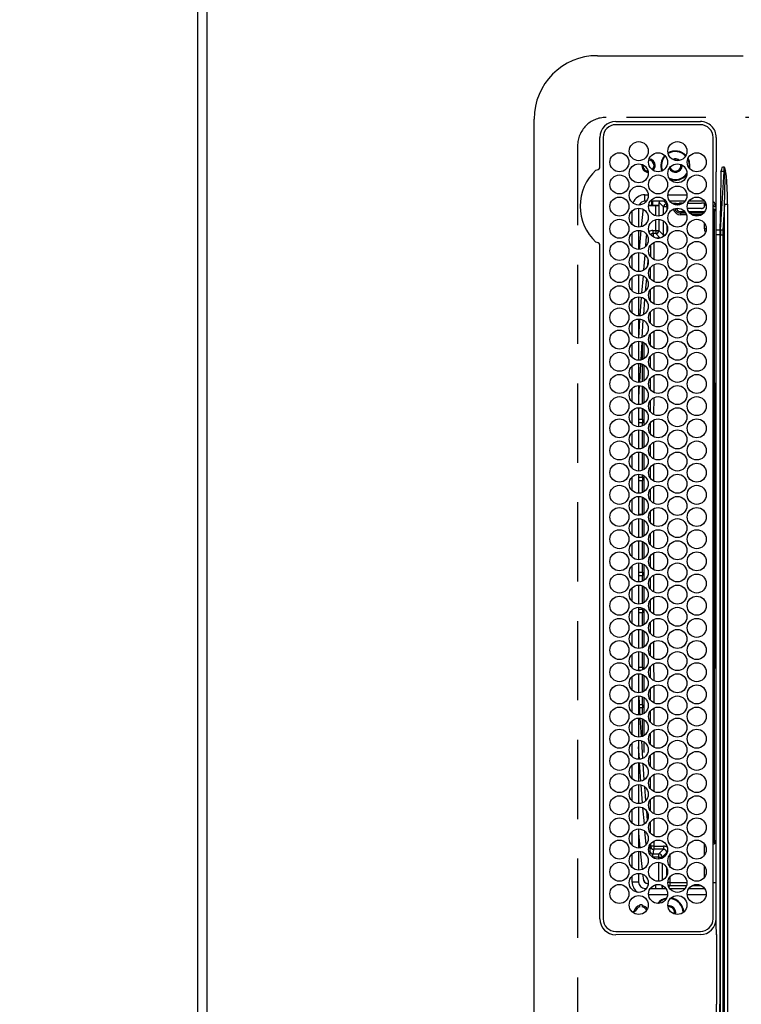
# Model space of a CAD drawing. Extents: x 56059 to 82181, y 210 to 8610.
# Drawn here: x 57077 to 57305, y 6164 to 6475 of the extents above; entities that cross this region are included whole.
import ezdxf

# ---------------------------------------------------------------- set-up
doc = ezdxf.new("R2010")
doc.units = 0
doc.header["$LTSCALE"] = 50
doc.header["$MEASUREMENT"] = 0
doc.linetypes.add('DASHED', pattern=[0.75, 0.5, -0.25])
doc.layers.get('0').update_dxf_attribs({"linetype": 'CONTINUOUS'})
for name, color, linetype in [('111-壁仕上', 3, 'CONTINUOUS'), ('126-甲板', 2, 'CONTINUOUS'), ('150-機器', 8, 'CONTINUOUS'), ('166-寸法B', 11, 'CONTINUOUS')]:
    doc.layers.add(name, color=color, linetype=linetype)
doc.styles.add('KH001', font='txt')
doc.dimstyles.new('KH1xx030', dxfattribs={"dimscale": 30, "dimtxt": 2, "dimasz": 0.6, "dimexe": 0.3, "dimexo": 1.2, "dimgap": 0.5, "dimtad": 3, "dimdec": 1, "dimdsep": 46, "dimlunit": 6, "dimtxsty": 'KH001', "dimblk": 'DOT', "dimcen": 1, "dimdle": 1, "dimclrd": 256, "dimclre": 256, "dimclrt": 256, "dimadec": 0, "dimazin": 0, "dimtfac": 1, "dimtdec": 1, "dimtix": 1, "dimtmove": 2, "dimatfit": 3, "dimldrblk": 'CLOSEDBLANK', "dimfxl": 1, "dimtolj": 1, "dimtzin": 0, "dimlwd": -1, "dimlwe": -1, "dimarcsym": 0})

# ---------------------------------------------------------------- blocks, each defined once
blk = doc.blocks.new('_Dot')
at = {"color": 0, "linetype": 'ByBlock', "lineweight": -2}
blk.add_line((-0.5, 0), (-1, 0), dxfattribs=at)
at = {"color": 0, "linetype": 'ByBlock', "const_width": 0.5}
blk.add_lwpolyline([(-0.25, 0, 1), (0.25, 0, 1)], format="xyb", close=True, dxfattribs=at)
blk = doc.blocks.new('*D154')
at = {"layer": '166-寸法B', "transparency": 16777216}
for p, q in [((57100.17, 6867.64), (56605.67, 6867.64)), ((56614.67, 6849.64), (56614.67, 5715.14)), ((57097.17, 5697.14), (56605.67, 5697.14))]:
    blk.add_line(p, q, dxfattribs=at)
at = {"layer": '166-寸法B', "transparency": 16777216, "xscale": 18, "yscale": 18, "zscale": 18}
for p, rotation in [((56614.67, 6867.64), 90), ((56614.67, 5697.14), 270)]:
    blk.add_blockref('_Dot', p, dxfattribs=dict(at, rotation=rotation))
at = {"layer": '166-寸法B', "transparency": 16777216, "insert": (56564.34, 6282.39), "char_height": 60, "attachment_point": 5, "rotation": 90, "style": 'KH001'}
blk.add_mtext('\\A1;1,170.5〈ﾜｰｸﾄｯﾌﾟ寸法〉', dxfattribs=at)
blk = doc.blocks.new('_ClosedBlank')
at = {"color": 0, "linetype": 'ByBlock', "lineweight": -2}
for p, q in [((-1, 0.167), (0, 0)), ((-1, 0.167), (-1, -0.167)), ((0, 0), (-1, -0.167))]:
    blk.add_line(p, q, dxfattribs=at)
blk = doc.blocks.new('*D158')
at = {"layer": '166-寸法B', "transparency": 16777216}
for p, q in [((57097.17, 7516.14), (56470.67, 7516.14)), ((56479.67, 5712.14), (56479.67, 7498.14)), ((57097.17, 5694.14), (56470.67, 5694.14))]:
    blk.add_line(p, q, dxfattribs=at)
at = {"layer": '166-寸法B', "transparency": 16777216, "xscale": 18, "yscale": 18, "zscale": 18}
for p, rotation in [((56479.67, 7516.14), 90), ((56479.67, 5694.14), 270)]:
    blk.add_blockref('_Dot', p, dxfattribs=dict(at, rotation=rotation))
at = {"layer": '166-寸法B', "transparency": 16777216, "insert": (56429.19, 6605.14), "char_height": 60, "attachment_point": 5, "rotation": 90, "style": 'KH001'}
blk.add_mtext('\\A1;1,822〈設置有効寸法〉', dxfattribs=at)

msp = doc.modelspace()

# ---------------------------------------------------------------- linework, layer by layer
at = {"layer": '111-壁仕上', "ltscale": 2}
msp.add_line((57133.17, 7516.14), (57133.17, 5694.14), dxfattribs=at)
at = {"layer": '126-甲板', "linetype": 'DASHED'}
for p, q in [((57706.17, 6443.94), (57262.17, 6443.94)), ((57253.17, 6434.94), (57253.17, 5892.94))]:
    msp.add_line(p, q, dxfattribs=at)
at = {"layer": '126-甲板'}
msp.add_lwpolyline([(57783.17, 6866.14), (59102.17, 6866.14), (59102.17, 7513.14), (57136.17, 7513.14), (57136.17, 5697.14), (57136.17, 5697.14)], dxfattribs=at)
at = {"layer": '126-甲板', "linetype": 'DASHED'}
msp.add_arc((57262.17, 6434.94), 9, 90, 180, dxfattribs=at)
at = {"layer": '150-機器', "color": 13, "linetype": 'Continuous'}
for p, q in [((57259.44, 6463.44), (57305.44, 6463.44)), ((57239.44, 5884.44), (57239.44, 6443.44)), ((57265.24, 6442.67), (57291.94, 6442.67)), ((57291.94, 6441.64), (57265.24, 6441.64)), ((57260.22, 6428.2), (57260.22, 6437.64)), ((57261.24, 6437.64), (57261.24, 6190.94)), ((57295.94, 6190.94), (57295.94, 6437.64)), ((57296.97, 6437.64), (57296.97, 6428.39)), ((57284.07, 6430.49), (57283.72, 6430.46)), ((57284.74, 6430.36), (57284.07, 6430.49)), ((57284.87, 6430.3), (57284.74, 6430.36)), ((57286.17, 6428.74), (57286.16, 6428.91)), ((57288.29, 6429.98), (57287.96, 6430.79)), ((57288.48, 6430.04), (57288.06, 6431.03)), ((57288.47, 6428.74), (57288.29, 6429.98)), ((57288.4, 6427.98), (57288.47, 6428.74)), ((57288.67, 6428.74), (57288.48, 6430.04)), ((57288.57, 6427.78), (57288.67, 6428.74)), ((57260.21, 6428.04), (57260.22, 6428.12)), ((57260.22, 6428.12), (57260.22, 6428.2)), ((57296.94, 6426.78), (57296.8, 6426.79)), ((57296.97, 6428.39), (57296.94, 6426.78)), ((57296.94, 6426.26), (57296.94, 6426.78)), ((57296.94, 6408.3), (57296.94, 6426.26)), ((57298.44, 6426.9), (57298.27, 6416.53)), ((57298.31, 6408.39), (57299.42, 6426.9)), ((57299.42, 6426.9), (57298.44, 6426.9)), ((57298.94, 6428.39), (57299.46, 6428.39)), ((57299.47, 6428.36), (57299.46, 6428.39)), ((57299.46, 6428.39), (57299.47, 6428.37)), ((57299.47, 6428.37), (57299.9, 6426.95)), ((57299.64, 6426.88), (57299.47, 6428.36)), ((57299.64, 6426.88), (57299.67, 6426.89)), ((57299.67, 6426.89), (57299.7, 6426.9)), ((57299.7, 6426.9), (57299.74, 6426.91)), ((57299.74, 6426.91), (57299.77, 6426.92)), ((57299.77, 6426.92), (57299.8, 6426.93)), ((57299.8, 6426.93), (57299.84, 6426.93)), ((57299.84, 6426.93), (57299.87, 6426.94)), ((57299.87, 6426.94), (57299.9, 6426.95)), ((57274.44, 6417.54), (57274.44, 6419.54)), ((57274.44, 6419.54), (57275.48, 6419.54)), ((57281.7, 6419.54), (57287.68, 6419.54)), ((57274.93, 6417.54), (57274.44, 6417.54)), ((57275.77, 6416.16), (57275.77, 6416.1)), ((57276.3, 6416.16), (57275.77, 6416.16)), ((57275.77, 6416.1), (57277.85, 6416.1)), ((57281.03, 6417.54), (57276.16, 6417.54)), ((57276.57, 6417.54), (57276.57, 6416.16)), ((57276.8, 6417.54), (57276.8, 6416.21)), ((57276.8, 6416.21), (57278.89, 6416.21)), ((57276.8, 6416.21), (57276.8, 6416.18)), ((57277.85, 6412.89), (57277.85, 6416.1)), ((57278.89, 6416.21), (57278.85, 6416.15)), ((57278.85, 6416.15), (57278.85, 6412.8)), ((57278.89, 6416.21), (57278.89, 6417.09)), ((57280.31, 6415.67), (57278.89, 6417.09)), ((57280.44, 6417.54), (57281.31, 6416.67)), ((57281.31, 6415.67), (57281.31, 6416.67)), ((57281.31, 6416.67), (57281.46, 6416.67)), ((57287.13, 6417.54), (57282.26, 6417.54)), ((57283.24, 6416.67), (57283.27, 6416.67)), ((57283.27, 6416.67), (57283.27, 6416.76)), ((57283.27, 6416.65), (57283.27, 6416.67)), ((57284.27, 6416.79), (57285.25, 6416.79)), ((57284.27, 6416.79), (57284.27, 6416.32)), ((57284.76, 6416.29), (57284.62, 6416.29)), ((57285.26, 6416.81), (57285.25, 6416.79)), ((57286.08, 6416.85), (57286.08, 6416.63)), ((57286.26, 6416.85), (57286.43, 6416.85)), ((57287.98, 6416.85), (57292.28, 6416.85)), ((57293.23, 6417.54), (57288.36, 6417.54)), ((57293.29, 6416.79), (57293.28, 6416.81)), ((57293.29, 6416.79), (57293.36, 6416.79)), ((57293.36, 6416.29), (57293.3, 6416.29)), ((57293.3, 6416.29), (57293.3, 6416.18)), ((57293.36, 6416.79), (57293.55, 6416.98)), ((57293.36, 6416.79), (57293.36, 6416.29)), ((57296.08, 6417.14), (57295.94, 6417.14)), ((57296.65, 6416.59), (57295.94, 6415.88)), ((57298.27, 6416.53), (57298.14, 6408.39)), ((57299.58, 6416.6), (57299.09, 6408.31)), ((57299.58, 5911.29), (57299.58, 6416.6)), ((57299.58, 6416.6), (57300.52, 6416.6)), ((57300.52, 6416.6), (57300.52, 5911.29)), ((57270.44, 6410.1), (57270.44, 6414.48)), ((57272.44, 6415.29), (57272.44, 6409.29)), ((57273.78, 6414.31), (57273.27, 6409.4)), ((57273.81, 6414.54), (57273.78, 6414.31)), ((57273.96, 6414.9), (57273.81, 6414.54)), ((57281.31, 6415.67), (57280.31, 6415.67)), ((57280.31, 6413.33), (57280.31, 6415.67)), ((57281.59, 6415.67), (57281.31, 6415.67)), ((57281.31, 6415.67), (57281.31, 6414.52)), ((57285.77, 6414.21), (57285.77, 6413.71)), ((57285.77, 6414.21), (57287, 6414.21)), ((57287.34, 6413.71), (57285.77, 6413.71)), ((57285.77, 6413.21), (57285.77, 6413.71)), ((57287.55, 6413.21), (57285.77, 6413.21)), ((57292.3, 6415.18), (57287.86, 6415.18)), ((57288.25, 6414.21), (57293.34, 6414.21)), ((57292.95, 6413.71), (57288.64, 6413.71)), ((57292.32, 6413.21), (57289.27, 6413.21)), ((57296.94, 6415.71), (57295.94, 6415.71)), ((57296.94, 6415.71), (57295.94, 6415.71)), ((57296.26, 6414.49), (57295.94, 6414.49)), ((57296.26, 6414.99), (57296.94, 6415)), ((57296.94, 6414.5), (57296.26, 6414.49)), ((57296.26, 6414.49), (57296.26, 6360.04)), ((57277.85, 6408.26), (57277.85, 6411.7)), ((57278.85, 6411.78), (57278.85, 6408.26)), ((57280.31, 6406.8), (57280.31, 6411.25)), ((57281.31, 6410.07), (57281.31, 6407.52)), ((57293.23, 6408.8), (57293.23, 6410.54)), ((57270.44, 6403.1), (57270.44, 6407.48)), ((57272.44, 6408.29), (57272.44, 6402.29)), ((57273.15, 6408.22), (57272.59, 6402.29)), ((57276.98, 6408.26), (57277.85, 6408.26)), ((57276.98, 6408.26), (57276.98, 6407.26)), ((57277.85, 6407.26), (57276.98, 6407.26)), ((57277.85, 6408.26), (57277.85, 6407.26)), ((57277.85, 6408.26), (57278.85, 6408.26)), ((57279.25, 6405.87), (57277.85, 6407.26)), ((57278.85, 6408.26), (57280.31, 6406.8)), ((57280.84, 6406.8), (57280.31, 6406.8)), ((57293.79, 6408.8), (57293.23, 6408.8)), ((57296.94, 6406.89), (57296.94, 6408.3)), ((57298.14, 6406.89), (57296.94, 6406.89)), ((57296.94, 6310.87), (57296.94, 6406.89)), ((57298.14, 6408.39), (57298.14, 6406.89)), ((57298.14, 6408.39), (57298.31, 6408.39)), ((57298.26, 6406.89), (57298.14, 6406.89)), ((57298.14, 6406.89), (57298.14, 6270.84)), ((57298.26, 5920.99), (57298.26, 6406.89)), ((57298.26, 6406.89), (57299.04, 6406.89)), ((57299.04, 6406.89), (57299.04, 5920.99)), ((57260.22, 6403.68), (57260.21, 6403.84)), ((57260.22, 6190.94), (57260.22, 6403.68)), ((57274.73, 6403.36), (57274.99, 6406.45)), ((57274.99, 6406.45), (57275.06, 6406.73)), ((57274.99, 6406.45), (57275.18, 6406.43)), ((57275.18, 6406.43), (57275.27, 6406.42)), ((57277.26, 6404.41), (57277.25, 6399.13)), ((57278.32, 6405.8), (57278.86, 6405.8)), ((57272.49, 6401.29), (57272.44, 6400.76)), ((57272.44, 6401.29), (57272.44, 6395.29)), ((57276.26, 6399.97), (57276.26, 6403.58)), ((57270.44, 6396.1), (57270.44, 6400.48)), ((57274.12, 6395.84), (57274.5, 6400.45)), ((57275.39, 6399.08), (57275.22, 6397.07)), ((57276.25, 6392.98), (57276.25, 6396.57)), ((57277.25, 6397.41), (57277.24, 6392.14)), ((57270.44, 6389.1), (57270.44, 6393.48)), ((57272.44, 6394.29), (57272.44, 6388.29)), ((57273.51, 6388.48), (57273.96, 6393.9)), ((57274.89, 6393.06), (57274.57, 6389.13)), ((57276.24, 6385.99), (57276.25, 6389.56)), ((57277.24, 6390.4), (57277.23, 6385.14)), ((57270.44, 6382.1), (57270.44, 6386.48)), ((57272.44, 6387.29), (57272.44, 6381.29)), ((57272.93, 6381.38), (57273.4, 6387.09)), ((57274.36, 6386.57), (57273.96, 6381.74)), ((57276.24, 6379.01), (57276.24, 6382.56)), ((57277.23, 6383.4), (57277.23, 6378.15)), ((57270.44, 6375.1), (57270.44, 6379.48)), ((57272.44, 6380.29), (57272.44, 6374.29)), ((57272.5, 6374.31), (57272.82, 6379.97)), ((57272.82, 6379.97), (57272.84, 6380.26)), ((57273.81, 6379.92), (57273.51, 6374.48)), ((57273.82, 6379.96), (57273.81, 6379.92)), ((57277.23, 6376.4), (57277.22, 6371.15)), ((57272.44, 6373.29), (57272.44, 6367.29)), ((57273.43, 6373.08), (57273.11, 6367.42)), ((57273.67, 6367.53), (57273.67, 6373.05)), ((57274.17, 6374.81), (57274.17, 6375.22)), ((57274.17, 6367.81), (57274.17, 6372.78)), ((57276.23, 6372.02), (57276.23, 6375.55)), ((57270.44, 6368.1), (57270.44, 6372.48)), ((57276.22, 6365.03), (57276.23, 6368.54)), ((57277.22, 6369.39), (57277.21, 6364.16)), ((57270.44, 6361.1), (57270.44, 6365.48)), ((57272.44, 6366.29), (57272.44, 6360.29)), ((57273.04, 6366.2), (57272.71, 6360.35)), ((57273.67, 6360.53), (57273.67, 6366.05)), ((57274.17, 6360.81), (57274.17, 6365.78)), ((57276.22, 6358.04), (57276.22, 6361.53)), ((57277.21, 6362.39), (57277.21, 6357.16)), ((57270.44, 6354.1), (57270.44, 6358.48)), ((57272.44, 6359.29), (57272.44, 6353.29)), ((57272.65, 6359.27), (57272.44, 6355.55)), ((57273.67, 6353.53), (57273.67, 6359.05)), ((57274.17, 6353.81), (57274.17, 6358.78)), ((57296.07, 6359.73), (57295.94, 6359.73)), ((57296.07, 6360.03), (57296.27, 6360.04)), ((57296.27, 6359.74), (57296.07, 6359.73)), ((57296.07, 6359.73), (57296.07, 6270.35)), ((57296.27, 6360.04), (57296.94, 6360.05)), ((57296.57, 6359.74), (57296.27, 6359.74)), ((57296.27, 6270.35), (57296.27, 6359.74)), ((57296.57, 6359.74), (57296.57, 6270.35)), ((57276.21, 6351.05), (57276.21, 6354.52)), ((57277.21, 6355.39), (57277.2, 6350.17)), ((57270.44, 6347.1), (57270.44, 6351.48)), ((57272.44, 6352.29), (57272.44, 6346.29)), ((57273.67, 6348.54), (57273.67, 6352.05)), ((57274.17, 6346.81), (57274.17, 6351.78)), ((57273.67, 6348.54), (57272.44, 6348.54)), ((57273.67, 6348.54), (57273.67, 6347.54)), ((57277.2, 6348.38), (57277.19, 6343.17)), ((57273.67, 6347.54), (57272.44, 6347.54)), ((57272.44, 6345.29), (57272.44, 6339.29)), ((57273.67, 6346.53), (57273.67, 6347.54)), ((57273.67, 6339.53), (57273.67, 6345.05)), ((57274.17, 6339.81), (57274.17, 6344.78)), ((57276.2, 6344.06), (57276.21, 6347.51)), ((57270.44, 6340.1), (57270.44, 6344.48)), ((57276.2, 6337.07), (57276.2, 6340.5)), ((57277.19, 6341.38), (57277.19, 6336.18)), ((57270.44, 6333.1), (57270.44, 6337.48)), ((57272.44, 6338.29), (57272.44, 6332.29)), ((57273.67, 6332.53), (57273.67, 6338.05)), ((57274.17, 6332.81), (57274.17, 6337.78)), ((57276.19, 6330.08), (57276.19, 6333.5)), ((57277.19, 6334.37), (57277.18, 6329.18)), ((57270.44, 6326.1), (57270.44, 6330.48)), ((57272.44, 6331.29), (57272.44, 6325.29)), ((57272.44, 6330.34), (57273.67, 6330.34)), ((57272.44, 6329.34), (57273.67, 6329.34)), ((57273.67, 6330.34), (57273.67, 6331.05)), ((57273.67, 6330.34), (57273.67, 6329.34)), ((57273.67, 6325.53), (57273.67, 6329.34)), ((57274.17, 6325.81), (57274.17, 6330.78)), ((57276.18, 6323.1), (57276.19, 6326.49)), ((57277.18, 6327.37), (57277.18, 6322.19)), ((57270.44, 6319.1), (57270.44, 6323.48)), ((57272.44, 6324.29), (57272.44, 6318.29)), ((57273.67, 6318.54), (57273.67, 6324.05)), ((57274.17, 6318.81), (57274.17, 6323.78)), ((57277.17, 6320.37), (57277.17, 6315.19)), ((57273.67, 6318.54), (57272.44, 6318.54)), ((57272.44, 6317.29), (57272.44, 6311.29)), ((57273.67, 6318.54), (57273.67, 6318.53)), ((57273.67, 6311.53), (57273.67, 6317.05)), ((57274.17, 6311.81), (57274.17, 6316.78)), ((57276.18, 6316.11), (57276.18, 6319.48)), ((57270.44, 6312.1), (57270.44, 6316.48)), ((57276.17, 6309.34), (57276.17, 6312.47)), ((57277.17, 6313.36), (57277.16, 6309.34)), ((57296.94, 6188.66), (57296.94, 6310.87)), ((57270.44, 6305.1), (57270.44, 6309.48)), ((57272.44, 6310.29), (57272.44, 6304.29)), ((57273.67, 6304.53), (57273.67, 6310.05)), ((57274.17, 6304.81), (57274.17, 6309.78)), ((57276.17, 6309.12), (57276.17, 6309.34)), ((57277.16, 6309.34), (57277.16, 6308.2)), ((57276.18, 6302.11), (57276.17, 6305.47)), ((57277.17, 6306.36), (57277.17, 6301.19)), ((57270.44, 6298.1), (57270.44, 6302.48)), ((57272.44, 6303.29), (57272.44, 6297.29)), ((57273.67, 6300.34), (57273.67, 6303.05)), ((57274.17, 6297.81), (57274.17, 6302.78)), ((57272.44, 6300.34), (57273.67, 6300.34)), ((57272.44, 6299.34), (57273.67, 6299.34)), ((57273.67, 6300.34), (57273.67, 6299.34)), ((57273.67, 6297.53), (57273.67, 6299.34)), ((57276.18, 6295.1), (57276.18, 6298.48)), ((57277.17, 6299.37), (57277.18, 6294.18)), ((57270.44, 6291.1), (57270.44, 6295.48)), ((57272.44, 6296.29), (57272.44, 6290.29)), ((57273.67, 6290.53), (57273.67, 6296.05)), ((57274.17, 6290.81), (57274.17, 6295.78)), ((57277.18, 6292.37), (57277.19, 6287.18)), ((57272.44, 6289.29), (57272.44, 6283.29)), ((57273.67, 6288.54), (57273.67, 6289.05)), ((57274.17, 6283.81), (57274.17, 6288.78)), ((57276.19, 6288.09), (57276.18, 6291.48)), ((57270.44, 6284.1), (57270.44, 6288.48)), ((57273.67, 6288.54), (57272.44, 6288.54)), ((57273.67, 6287.54), (57272.44, 6287.54)), ((57273.67, 6288.54), (57273.67, 6287.54)), ((57273.67, 6283.53), (57273.67, 6287.54)), ((57276.19, 6281.08), (57276.19, 6284.49)), ((57277.19, 6285.37), (57277.19, 6280.17)), ((57270.44, 6277.1), (57270.44, 6281.48)), ((57272.44, 6282.29), (57272.44, 6276.29)), ((57273.67, 6276.53), (57273.67, 6282.05)), ((57274.17, 6276.81), (57274.17, 6281.78)), ((57276.2, 6274.07), (57276.2, 6277.5)), ((57277.19, 6278.38), (57277.2, 6273.17)), ((57270.44, 6270.1), (57270.44, 6274.48)), ((57272.44, 6275.29), (57272.44, 6269.29)), ((57273.67, 6270.34), (57273.67, 6275.05)), ((57274.17, 6269.81), (57274.17, 6274.78)), ((57272.44, 6270.34), (57273.67, 6270.34)), ((57273.67, 6270.34), (57273.67, 6269.53)), ((57276.21, 6267.06), (57276.2, 6270.51)), ((57277.2, 6271.38), (57277.21, 6266.16)), ((57296.07, 6270.35), (57295.94, 6270.35)), ((57296.07, 6270.35), (57296.27, 6270.35)), ((57296.27, 6270.05), (57296.07, 6270.05)), ((57296.26, 6270.05), (57296.26, 6215.64)), ((57296.57, 6270.35), (57296.27, 6270.35)), ((57296.94, 6270.04), (57296.27, 6270.05)), ((57298.14, 6270.84), (57298.14, 6163.94)), ((57270.44, 6263.1), (57270.44, 6267.48)), ((57272.44, 6269.34), (57273.04, 6269.34)), ((57272.44, 6268.29), (57272.44, 6262.29)), ((57273.67, 6262.53), (57273.67, 6268.05)), ((57274.17, 6262.81), (57274.17, 6267.78)), ((57277.21, 6264.39), (57277.21, 6259.16)), ((57272.44, 6261.29), (57272.44, 6255.29)), ((57272.55, 6261.25), (57272.75, 6256.41)), ((57273.67, 6258.54), (57273.67, 6261.05)), ((57274.17, 6255.81), (57274.17, 6260.78)), ((57276.21, 6260.05), (57276.21, 6263.51)), ((57270.44, 6256.1), (57270.44, 6260.48)), ((57273.67, 6257.54), (57272.72, 6257.54)), ((57273.67, 6258.54), (57272.75, 6258.54)), ((57273.67, 6258.54), (57273.67, 6257.54)), ((57273.67, 6255.53), (57273.67, 6257.54)), ((57272.75, 6256.41), (57272.81, 6255.36)), ((57276.22, 6253.04), (57276.21, 6256.52)), ((57277.22, 6257.39), (57277.22, 6252.15)), ((57270.44, 6249.1), (57270.44, 6253.48)), ((57272.44, 6254.29), (57272.44, 6248.29)), ((57272.88, 6254.25), (57273.24, 6248.44)), ((57273.67, 6248.53), (57273.67, 6254.05)), ((57274.17, 6248.81), (57274.17, 6253.78)), ((57276.22, 6246.03), (57276.22, 6249.53)), ((57277.22, 6250.39), (57277.23, 6245.15)), ((57270.44, 6242.1), (57270.44, 6246.48)), ((57272.44, 6247.29), (57272.44, 6241.29)), ((57272.69, 6241.34), (57272.44, 6245.27)), ((57273.33, 6247.11), (57273.68, 6241.56)), ((57274.17, 6243.47), (57274.17, 6246.78)), ((57276.23, 6239.02), (57276.23, 6242.54)), ((57277.23, 6243.4), (57277.24, 6238.14)), ((57270.44, 6235.1), (57270.44, 6239.48)), ((57272.44, 6240.29), (57272.44, 6234.29)), ((57273.12, 6234.42), (57272.76, 6240.28)), ((57273.78, 6239.98), (57274.1, 6234.83)), ((57277.24, 6236.4), (57277.24, 6231.14)), ((57272.44, 6233.29), (57272.44, 6227.29)), ((57273.7, 6227.57), (57273.23, 6233.14)), ((57276.23, 6232.01), (57276.23, 6235.54)), ((57270.44, 6228.1), (57270.44, 6232.48)), ((57274.27, 6232.64), (57274.64, 6228.23)), ((57276.24, 6225), (57276.24, 6228.55)), ((57277.25, 6229.41), (57277.25, 6224.13)), ((57270.44, 6221.1), (57270.44, 6225.48)), ((57272.44, 6226.29), (57272.44, 6220.29)), ((57274.26, 6220.93), (57273.83, 6225.96)), ((57274.91, 6225.02), (57275.17, 6221.99)), ((57276.25, 6217.98), (57276.25, 6221.56)), ((57277.25, 6222.41), (57277.26, 6217.13)), ((57270.44, 6214.1), (57270.44, 6218.48)), ((57272.44, 6219.29), (57272.44, 6213.29)), ((57272.44, 6217.93), (57272.88, 6213.32)), ((57274.8, 6214.46), (57274.46, 6218.48)), ((57276.26, 6213.88), (57276.26, 6214.58)), ((57277.26, 6215.41), (57277.26, 6213.88)), ((57293.23, 6211.05), (57293.23, 6214.54)), ((57295.94, 6215.64), (57296.26, 6215.64)), ((57296.16, 6215.15), (57296.65, 6214.66)), ((57296.26, 6215.64), (57296.94, 6215.63)), ((57296.94, 6215.13), (57296.26, 6215.14)), ((57296.77, 6214.66), (57296.65, 6214.66)), ((57296.77, 6214.66), (57296.77, 6215.13)), ((57270.44, 6207.1), (57270.44, 6211.48)), ((57272.44, 6212.29), (57272.44, 6206.29)), ((57272.98, 6212.25), (57273.56, 6206.49)), ((57275.64, 6212.3), (57275.69, 6212.3)), ((57275.69, 6212.3), (57275.81, 6212.31)), ((57275.81, 6212.31), (57275.91, 6212.32)), ((57275.85, 6213.91), (57275.98, 6212.33)), ((57275.91, 6212.32), (57275.96, 6212.33)), ((57275.96, 6212.33), (57275.98, 6212.33)), ((57276.28, 6213.88), (57276.26, 6213.88)), ((57276.34, 6213.88), (57276.28, 6213.88)), ((57276.43, 6213.88), (57276.34, 6213.88)), ((57276.56, 6213.88), (57276.43, 6213.88)), ((57276.71, 6213.88), (57276.56, 6213.88)), ((57276.88, 6213.88), (57276.71, 6213.88)), ((57277.07, 6213.88), (57276.88, 6213.88)), ((57276.98, 6210.42), (57276.98, 6211.42)), ((57276.98, 6211.42), (57278.85, 6211.42)), ((57277.26, 6213.88), (57277.07, 6213.88)), ((57277.26, 6213.88), (57277.26, 6212.88)), ((57277.26, 6213.88), (57280.31, 6213.88)), ((57280.31, 6212.88), (57277.26, 6212.88)), ((57278.85, 6211.42), (57280.31, 6212.88)), ((57278.85, 6210.42), (57278.85, 6211.42)), ((57281.31, 6211.88), (57279.85, 6210.42)), ((57280.31, 6213.88), (57280.31, 6212.88)), ((57281.31, 6211.52), (57281.31, 6211.88)), ((57281.45, 6211.88), (57281.31, 6211.88)), ((57282.31, 6211.11), (57282.31, 6207.47)), ((57278.85, 6210.42), (57276.98, 6210.42)), ((57278.85, 6210.42), (57279.85, 6210.42)), ((57278.85, 6209.8), (57278.85, 6210.42)), ((57278.85, 6202.8), (57278.85, 6208.78)), ((57279.85, 6210.42), (57279.85, 6210.07)), ((57279.85, 6208.52), (57279.85, 6203.07)), ((57272.44, 6205.29), (57272.44, 6202.54)), ((57273.71, 6205.04), (57273.84, 6203.74)), ((57281.31, 6204.52), (57281.31, 6207.07)), ((57293.23, 6204.05), (57293.23, 6207.54)), ((57270.44, 6202.54), (57270.44, 6204.48)), ((57272.44, 6202.54), (57270.44, 6202.54)), ((57277.8, 6201.69), (57277.8, 6200.54)), ((57282.31, 6202.38), (57281.69, 6202.38)), ((57282.31, 6204.11), (57282.31, 6202.38)), ((57282.31, 6202.38), (57282.31, 6201.38)), ((57282.31, 6202.38), (57287.69, 6202.38)), ((57295.94, 6202.37), (57296.94, 6202.37)), ((57274.44, 6200.54), (57274.93, 6200.54)), ((57274.44, 6200.54), (57274.44, 6200.01)), ((57281.58, 6198.54), (57275.6, 6198.54)), ((57276.16, 6200.54), (57281.03, 6200.54)), ((57276.57, 6201.01), (57276.57, 6200.54)), ((57279.89, 6200.96), (57279.89, 6201.5)), ((57279.89, 6200.96), (57280.23, 6201.3)), ((57282.31, 6201.38), (57281.97, 6201.04)), ((57282.26, 6200.54), (57287.13, 6200.54)), ((57287.55, 6201.38), (57282.31, 6201.38)), ((57293.78, 6198.54), (57287.8, 6198.54)), ((57288.36, 6200.54), (57293.23, 6200.54)), ((57292.31, 6201.38), (57289.28, 6201.38)), ((57270.84, 6193.34), (57271.06, 6193.34)), ((57271.06, 6193.34), (57271.47, 6193.34)), ((57271.47, 6192.54), (57271.35, 6192.54)), ((57271.49, 6192.47), (57271.47, 6192.54)), ((57272.82, 6195.11), (57272.82, 6195.32)), ((57272.82, 6194.69), (57272.82, 6195.11)), ((57273.62, 6195.32), (57273.62, 6195.11)), ((57273.62, 6195.11), (57273.62, 6194.69)), ((57282.07, 6194.69), (57281.76, 6194.66)), ((57265.24, 6186.94), (57291.94, 6186.94)), ((57291.94, 6185.94), (57265.24, 6185.92)), ((57297.03, 6185.93), (57297.03, 6163.94)), ((57297.03, 6141.96), (57297.03, 6163.94)), ((57298.14, 6057.04), (57298.14, 6163.94))]:
    msp.add_line(p, q, dxfattribs=at)
for points in [[(57299.42, 6426.9), (57299.46, 6428.39)], [(57299.58, 6416.6), (57299.66, 6419.31), (57299.71, 6421.69), (57299.73, 6423.71), (57299.71, 6425.33), (57299.66, 6426.53), (57299.64, 6426.88)], [(57300.52, 6416.6), (57300.5, 6419.32), (57300.43, 6421.72), (57300.32, 6423.75), (57300.18, 6425.39), (57299.99, 6426.6), (57299.9, 6426.95)], [(57276.3, 6416.16), (57276.36, 6416.16), (57276.42, 6416.16), (57276.48, 6416.16), (57276.54, 6416.16), (57276.59, 6416.16), (57276.64, 6416.16), (57276.68, 6416.17), (57276.72, 6416.17), (57276.75, 6416.17), (57276.77, 6416.17), (57276.79, 6416.18), (57276.79, 6416.18), (57276.8, 6416.18)], [(57277.85, 6416.1), (57277.98, 6416.1), (57278.1, 6416.1), (57278.22, 6416.11), (57278.33, 6416.11), (57278.44, 6416.11), (57278.53, 6416.12), (57278.62, 6416.12), (57278.69, 6416.13), (57278.75, 6416.13), (57278.8, 6416.14), (57278.83, 6416.15), (57278.85, 6416.15), (57278.85, 6416.15)], [(57278.99, 6417.54), (57278.94, 6417.43), (57278.91, 6417.31), (57278.89, 6417.18), (57278.89, 6417.09)], [(57284.27, 6416.79), (57284.15, 6416.79), (57284.02, 6416.79), (57283.9, 6416.79), (57283.79, 6416.79), (57283.69, 6416.79), (57283.59, 6416.78), (57283.5, 6416.78), (57283.43, 6416.78), (57283.37, 6416.77), (57283.32, 6416.77), (57283.29, 6416.77), (57283.27, 6416.76), (57283.27, 6416.76)], [(57285.25, 6416.79), (57285.25, 6416.79), (57285.25, 6416.77), (57285.25, 6416.75), (57285.25, 6416.72), (57285.25, 6416.69), (57285.25, 6416.65), (57285.24, 6416.6), (57285.24, 6416.55), (57285.24, 6416.49), (57285.24, 6416.43), (57285.24, 6416.37), (57285.24, 6416.31), (57285.24, 6416.29)], [(57286.26, 6416.85), (57286.13, 6416.85), (57286.01, 6416.85), (57285.89, 6416.84), (57285.78, 6416.84), (57285.67, 6416.84), (57285.58, 6416.84), (57285.49, 6416.83), (57285.42, 6416.83), (57285.35, 6416.83), (57285.31, 6416.82), (57285.28, 6416.82), (57285.26, 6416.81), (57285.26, 6416.81)], [(57293.28, 6416.81), (57293.28, 6416.82), (57293.25, 6416.82), (57293.21, 6416.82), (57293.16, 6416.83), (57293.09, 6416.83), (57293.01, 6416.84), (57292.92, 6416.84), (57292.81, 6416.84), (57292.7, 6416.84), (57292.59, 6416.84), (57292.47, 6416.85), (57292.34, 6416.85), (57292.28, 6416.85)], [(57292.3, 6415.18), (57292.42, 6415.19), (57292.55, 6415.21), (57292.67, 6415.25), (57292.78, 6415.3), (57292.88, 6415.37), (57292.98, 6415.45), (57293.07, 6415.54), (57293.14, 6415.64), (57293.2, 6415.75), (57293.25, 6415.86), (57293.28, 6415.99), (57293.3, 6416.11), (57293.3, 6416.18)], [(57293.3, 6416.29), (57293.3, 6416.36), (57293.3, 6416.42), (57293.3, 6416.48), (57293.3, 6416.53), (57293.3, 6416.59), (57293.3, 6416.63), (57293.3, 6416.68), (57293.3, 6416.71), (57293.3, 6416.74), (57293.29, 6416.77), (57293.29, 6416.78), (57293.29, 6416.79), (57293.29, 6416.79)], [(57293.78, 6416.06), (57293.75, 6416.11), (57293.7, 6416.15), (57293.66, 6416.19), (57293.6, 6416.23), (57293.55, 6416.26), (57293.49, 6416.28), (57293.43, 6416.29), (57293.37, 6416.29), (57293.36, 6416.29)], [(57280.11, 6406.2), (57280.18, 6406.31), (57280.23, 6406.42), (57280.27, 6406.54), (57280.3, 6406.66), (57280.31, 6406.79), (57280.31, 6406.8)], [(57293.23, 6408.8), (57293.25, 6408.55), (57293.3, 6408.31), (57293.37, 6408.07), (57293.48, 6407.85), (57293.58, 6407.68)], [(57298.31, 6408.39), (57298.26, 6406.89)], [(57299.09, 6408.31), (57299.04, 6406.89)], [(57296.65, 6214.66), (57296.52, 6214.66), (57296.4, 6214.63), (57296.28, 6214.6), (57296.17, 6214.54), (57296.06, 6214.48), (57295.97, 6214.4), (57295.94, 6214.37)], [(57296.95, 6214.65), (57296.83, 6214.66), (57296.77, 6214.66)], [(57281.51, 6213.48), (57281.31, 6213.61), (57281.08, 6213.72), (57280.85, 6213.81), (57280.6, 6213.86), (57280.35, 6213.88), (57280.31, 6213.88)], [(57281.31, 6211.88), (57281.3, 6212.01), (57281.28, 6212.13), (57281.24, 6212.25), (57281.19, 6212.36), (57281.12, 6212.47), (57281.04, 6212.56), (57280.95, 6212.65), (57280.85, 6212.72), (57280.74, 6212.78), (57280.62, 6212.83), (57280.5, 6212.86), (57280.38, 6212.88), (57280.31, 6212.88)], [(57279.89, 6200.96), (57279.89, 6200.83), (57279.92, 6200.71), (57279.96, 6200.59), (57279.98, 6200.54)]]:
    msp.add_lwpolyline(points, dxfattribs=at)
for centre in [(57272.49, 6433.29), (57284.69, 6433.29), (57266.39, 6429.79), (57278.59, 6429.79), (57290.79, 6429.79), (57272.49, 6426.29), (57284.69, 6426.29), (57266.39, 6422.79), (57278.59, 6422.79), (57290.79, 6422.79), (57272.49, 6419.29), (57284.69, 6419.29), (57266.39, 6415.79), (57278.59, 6415.79), (57290.79, 6415.79), (57272.49, 6412.29), (57284.69, 6412.29), (57266.39, 6408.79), (57278.59, 6408.79), (57290.79, 6408.79), (57272.49, 6405.29), (57284.69, 6405.29), (57266.39, 6401.79), (57278.59, 6401.79), (57290.79, 6401.79), (57272.49, 6398.29), (57284.69, 6398.29), (57266.39, 6394.79), (57278.59, 6394.79), (57290.79, 6394.79), (57272.49, 6391.29), (57284.69, 6391.29), (57266.39, 6387.79), (57278.59, 6387.79), (57290.79, 6387.79), (57272.49, 6384.29), (57284.69, 6384.29), (57266.39, 6380.79), (57278.59, 6380.79), (57290.79, 6380.79), (57272.49, 6377.29), (57284.69, 6377.29), (57266.39, 6373.79), (57278.59, 6373.79), (57290.79, 6373.79), (57272.49, 6370.29), (57284.69, 6370.29), (57266.39, 6366.79), (57278.59, 6366.79), (57290.79, 6366.79), (57272.49, 6363.29), (57284.69, 6363.29), (57266.39, 6359.79), (57278.59, 6359.79), (57290.79, 6359.79), (57272.49, 6356.29), (57284.69, 6356.29), (57266.39, 6352.79), (57278.59, 6352.79), (57290.79, 6352.79), (57272.49, 6349.29), (57284.69, 6349.29), (57266.39, 6345.79), (57278.59, 6345.79), (57290.79, 6345.79), (57272.49, 6342.29), (57284.69, 6342.29), (57266.39, 6338.79), (57278.59, 6338.79), (57290.79, 6338.79), (57272.49, 6335.29), (57284.69, 6335.29), (57266.39, 6331.79), (57278.59, 6331.79), (57290.79, 6331.79), (57272.49, 6328.29), (57284.69, 6328.29), (57266.39, 6324.79), (57278.59, 6324.79), (57290.79, 6324.79), (57272.49, 6321.29), (57284.69, 6321.29), (57266.39, 6317.79), (57278.59, 6317.79), (57290.79, 6317.79), (57272.49, 6314.29), (57284.69, 6314.29), (57266.39, 6310.79), (57278.59, 6310.79), (57290.79, 6310.79), (57272.49, 6307.29), (57284.69, 6307.29), (57266.39, 6303.79), (57278.59, 6303.79), (57290.79, 6303.79), (57272.49, 6300.29), (57284.69, 6300.29), (57266.39, 6296.79), (57278.59, 6296.79), (57290.79, 6296.79), (57272.49, 6293.29), (57284.69, 6293.29), (57266.39, 6289.79), (57278.59, 6289.79), (57290.79, 6289.79), (57272.49, 6286.29), (57284.69, 6286.29), (57266.39, 6282.79), (57278.59, 6282.79), (57290.79, 6282.79), (57272.49, 6279.29), (57284.69, 6279.29), (57266.39, 6275.79), (57278.59, 6275.79), (57290.79, 6275.79), (57272.49, 6272.29), (57284.69, 6272.29), (57266.39, 6268.79), (57278.59, 6268.79), (57290.79, 6268.79), (57272.49, 6265.29), (57284.69, 6265.29), (57266.39, 6261.79), (57278.59, 6261.79), (57290.79, 6261.79), (57272.49, 6258.29), (57284.69, 6258.29), (57266.39, 6254.79), (57278.59, 6254.79), (57290.79, 6254.79), (57272.49, 6251.29), (57284.69, 6251.29), (57266.39, 6247.79), (57278.59, 6247.79), (57290.79, 6247.79), (57272.49, 6244.29), (57284.69, 6244.29), (57266.39, 6240.79), (57278.59, 6240.79), (57290.79, 6240.79), (57272.49, 6237.29), (57284.69, 6237.29), (57266.39, 6233.79), (57278.59, 6233.79), (57290.79, 6233.79), (57272.49, 6230.29), (57284.69, 6230.29), (57266.39, 6226.79), (57278.59, 6226.79), (57290.79, 6226.79), (57272.49, 6223.29), (57284.69, 6223.29), (57266.39, 6219.79), (57278.59, 6219.79), (57290.79, 6219.79), (57272.49, 6216.29), (57284.69, 6216.29), (57266.39, 6212.79), (57278.59, 6212.79), (57290.79, 6212.79), (57272.49, 6209.29), (57284.69, 6209.29), (57266.39, 6205.79), (57278.59, 6205.79), (57290.79, 6205.79), (57272.49, 6202.29), (57284.69, 6202.29), (57266.39, 6198.79), (57278.59, 6198.79), (57290.79, 6198.79), (57272.49, 6195.29), (57284.69, 6195.29)]:
    msp.add_circle(centre, 3, dxfattribs=at)
for centre, radius, start, end in [((57259.44, 6443.44), 20, 90, 180), ((57265.24, 6437.64), 5.02, 90.0002, 180), ((57265.24, 6437.64), 4, 90, 180), ((57291.94, 6437.64), 5.02, 359.9993, 90.0007), ((57291.94, 6437.64), 4, 0, 90), ((57284.07, 6428.74), 4.6, 136.6272, 201.6688), ((57284.07, 6428.74), 4.4, 136.8036, 201.4925), ((57284.07, 6428.74), 4.6, 44.1117, 120.3025), ((57284.07, 6428.74), 4.4, 43.3047, 121.1095), ((57275.57, 6428.74), 2.1, 169.7266, 267.3237), ((57275.57, 6428.74), 1.75, 172.3603, 264.6886), ((57275.57, 6428.74), 1.75, 0, 86.5704), ((57275.57, 6428.74), 2.1, 0, 84.2994), ((57275.57, 6428.74), 1.75, 311.7419, 0), ((57275.57, 6428.74), 2.1, 314.0121, 0), ((57284.07, 6428.74), 2.1, 204.0228, 0), ((57284.07, 6428.74), 1.75, 197.1938, 11.3272), ((57284.07, 6428.74), 2.1, 51.0178, 113.3963), ((57269.44, 6415.94), 15.45, 132.5618, 227.4382), ((57258.89, 6428.89), 1.58, 273.703, 327.0654), ((57284.07, 6428.74), 4.4, 243.1091, 325.4119), ((57284.07, 6428.74), 4.6, 247.1651, 321.3559), ((56668.35, 6638.35), 664.63, 341.4488, 341.58476), ((57298.65, 6413.99), 12.92, 85.6176, 86.603), ((57274.44, 6415.54), 4, 90, 160.1372), ((57274.44, 6415.54), 2, 90, 157.9276), ((57281.31, 6415.67), 1, 90.0799, 179.9201), ((57283.27, 6416.26), 0.5, 22.6447, 90.011), ((57283.27, 6416.17), 0.5, 37.2697, 90.0059), ((57293.36, 6415.79), 1, 73.7613, 89.9651), ((57294.94, 6415.54), 2, 0, 60), ((57285.77, 6415.71), 2.5, 196.7351, 270), ((57285.77, 6415.71), 2, 195.6063, 270), ((57285.77, 6415.71), 1.5, 196.9306, 270), ((57296.27, 6414.49), 0.5, 91, 130.8897), ((57303.42, 6414.74), 7.16, 177.9988, 182.0012), ((57276.93, 6406.51), 1.76, 88.5533, 131.8713), ((57276.98, 6406.27), 0.996, 89.9649, 135.8859), ((57284.65, 6408.02), 7.71, 185.5995, 193.6256), ((57277.85, 6408.26), 1, 270.0843, 359.9157), ((57297.85, 6404.31), 4.09, 85.8166, 102.738), ((57297.82, 6399.19), 9.21, 82.0893, 86.9691), ((57258.89, 6403), 1.57, 32.5442, 86.4106), ((57296.07, 6359.73), 0.3, 91, 115.1106), ((57300.42, 6359.88), 4.36, 178.0288, 181.9712), ((57300.57, 6359.89), 4.31, 178.0042, 181.9958), ((57296.27, 6359.74), 0.3, 0, 91), ((57296.07, 6270.35), 0.3, 244.8869, 269), ((57300.42, 6270.2), 4.36, 178.0289, 181.9711), ((57300.57, 6270.2), 4.31, 178.0042, 181.9958), ((57296.27, 6270.35), 0.3, 269, 360), ((57296.27, 6215.64), 0.5, 229.1062, 269), ((57303.42, 6215.39), 7.16, 177.9986, 182.0014), ((57284.82, 6211.54), 8.87, 164.7326, 174.9132), ((57276.98, 6212.42), 1, 185.3704, 269.9596), ((57277.26, 6213.88), 1, 180.163, 269.992), ((57285.11, 6210.6), 8.17, 163.814, 174.2485), ((57278.85, 6210.42), 1, 0.0814, 89.9186), ((57274.44, 6202.54), 4, 180, 233.6107), ((57274.44, 6202.54), 2, 180, 270), ((57275.76, 6203.91), 1.93, 185.0722, 260.2029), ((57275.73, 6203.82), 1.88, 184.176, 260.8418), ((57282.31, 6202.38), 1, 238.9844, 269.9258), ((57273.22, 6192.94), 2.41, 80.4514, 99.5486), ((57282.07, 6192.94), 4.6, 99.7863, 141.6701), ((57282.07, 6192.94), 4.4, 101.8732, 140.0418), ((57282.07, 6192.94), 4.4, 0, 84.5986), ((57282.07, 6192.94), 4.6, 1.1593, 82.5644), ((57273.22, 6192.94), 2.41, 170.4514, 183.2181), ((57273.22, 6192.94), 2.2, 100.4757, 169.5243), ((57273.22, 6192.94), 1.8, 102.8697, 167.1303), ((57273.22, 6192.94), 2.2, 27.2624, 79.5243), ((57273.22, 6192.94), 1.8, 18.9922, 77.1303), ((57282.07, 6192.94), 2.1, 343.7391, 99.9846), ((57282.07, 6192.94), 1.75, 343.4895, 90), ((57265.24, 6190.94), 5.02, 180, 269.9997), ((57265.24, 6190.94), 4, 180, 270), ((57291.94, 6190.94), 4, 270, 0), ((57291.94, 6190.94), 5, 270.0001, 0), ((57253.63, 6185.9), 43.4, 0.0294, 3.6401)]:
    msp.add_arc(centre, radius, start, end, dxfattribs=at)

# ---------------------------------------------------------------- dimensions: what is measured, and where the dimension line sits
at = {"layer": '166-寸法B'}
for base, p1, p2, text, picture, middle in [((56479.67, 7516.14), (57133.17, 5694.14), (57133.17, 7516.14), '<>〈設置有効寸法〉', '*D158', (56429.19, 6605.14)), ((56614.67, 5697.14), (57136.17, 6867.64), (57133.17, 5697.14), '<>〈ﾜｰｸﾄｯﾌﾟ寸法〉', '*D154', (56564.34, 6282.39))]:
    dim = msp.add_linear_dim(base=base, p1=p1, p2=p2, angle=90, text=text, dimstyle='KH1xx030', dxfattribs=at)
    dim.commit()
    dim.dimension.update_dxf_attribs({"geometry": picture, "text_midpoint": middle})

doc.saveas('drawing.dxf')
